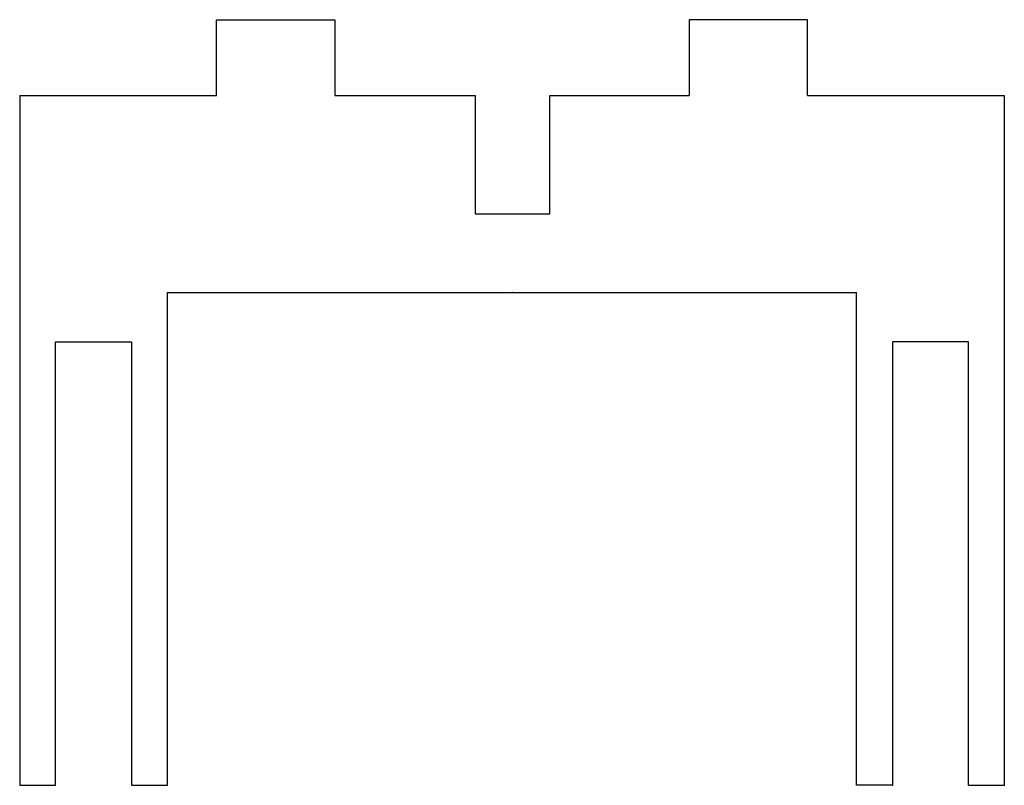
# Model space of a CAD drawing. Units: millimetres. Extents: x -50 to 50, y -70 to 8.
import ezdxf

# ---------------------------------------------------------------- set-up
doc = ezdxf.new("R2010")
doc.units = ezdxf.units.MM
doc.header["$PDSIZE"] = -1

msp = doc.modelspace()

# ---------------------------------------------------------------- linework, layer by layer
at = {"color": 7, "linetype": 'Continuous'}
for p, q in [((-30, 0), (-30, 7.7)), ((-30, 7.7), (-18, 7.7)), ((-18, 7.7), (-18, 0)), ((18, 7.7), (18, 0)), ((30, 7.7), (18, 7.7)), ((30, 0), (30, 7.7)), ((-50, 0), (-30, 0)), ((-50, 0), (-50, -70)), ((-18, 0), (-3.75, 0)), ((-3.75, 0), (-3.75, -12)), ((3.85, -12), (3.85, 0)), ((3.85, 0), (18, 0)), ((30, 0), (50, 0)), ((50, 0), (50, -70)), ((-3.75, -12), (3.85, -12)), ((-35, -70), (-35, -20)), ((-35, -20), (35, -20)), ((-35, -20), (35, -20)), ((35, -70), (35, -20)), ((-46.35, -70), (-46.35, -25)), ((-46.35, -25), (-38.65, -25)), ((-38.65, -25), (-38.65, -70)), ((46.35, -25), (38.65, -25)), ((38.65, -25), (38.65, -70)), ((46.35, -70), (46.35, -25)), ((-50, -70), (-46.35, -70)), ((-38.65, -70), (-35, -70)), ((38.65, -70), (35, -70)), ((46.35, -70), (50, -70))]:
    msp.add_line(p, q, dxfattribs=at)
for p in [(0, -20), (38.65, -70), (50, -70)]:
    msp.add_point(p, dxfattribs=at)

doc.saveas('drawing.dxf')
